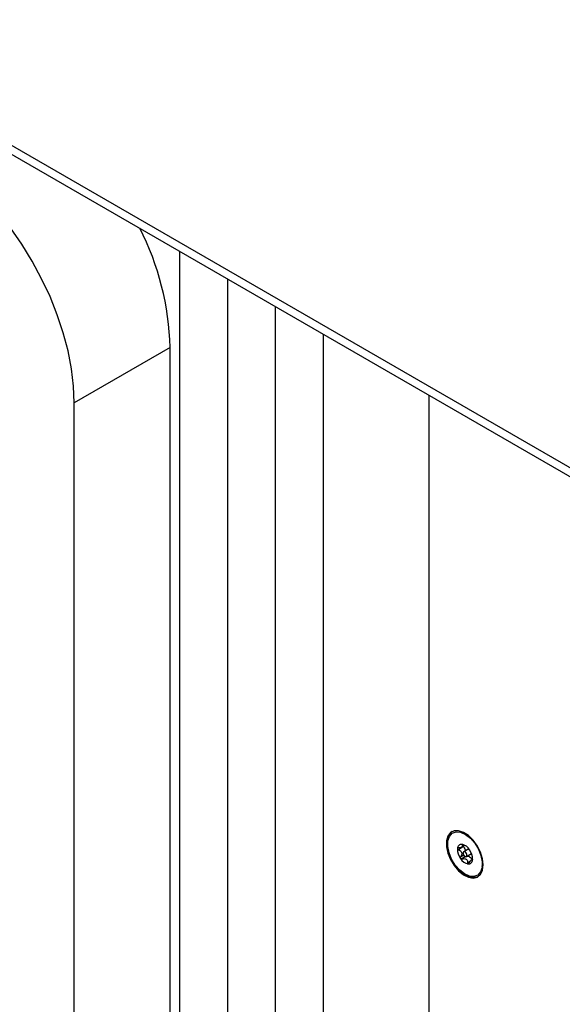
# Paper-space layout 'Sheet1(2)' of a CAD drawing. Units: inches. Extents: x 0.3 to 21.8, y 0.2 to 16.9.
# Drawn here: x 17.6 to 18.6, y 12.9 to 14.7 of the extents above; entities that cross this region are included whole.
import ezdxf

# ---------------------------------------------------------------- set-up
doc = ezdxf.new("R2010")
doc.units = ezdxf.units.IN
doc.header["$MEASUREMENT"] = 0

psp = doc.layouts.new('Sheet1(2)')

# ---------------------------------------------------------------- linework, layer by layer
at = {"color": 7, "linetype": 'Continuous', "lineweight": 25}
for p, q in [((15.3733, 15.7689), (19.7546, 13.2396)), ((15.3733, 15.7525), (19.7546, 13.2233)), ((17.9379, 14.2721), (17.9379, 11.9612)), ((18.0262, 14.221), (18.0262, 12.0122)), ((18.1146, 14.17), (18.1146, 12.0633)), ((18.203, 14.119), (18.203, 12.1143)), ((17.9202, 14.0944), (17.7434, 13.9924)), ((17.9202, 12.298), (17.9202, 14.0944)), ((18.3981, 14.0064), (18.3981, 12.0741)), ((17.7434, 12.196), (17.7434, 13.9924)), ((18.4641, 13.1962), (18.4609, 13.1975)), ((18.4623, 13.1725), (18.4525, 13.1668)), ((18.4589, 13.172), (18.464, 13.175)), ((18.472, 13.1685), (18.4624, 13.1629)), ((18.4673, 13.1543), (18.477, 13.1599)), ((18.4789, 13.1498), (18.4774, 13.149)), ((18.4785, 13.1481), (18.4786, 13.1479)), ((18.4966, 13.1357), (18.497, 13.1392))]:
    psp.add_line(p, q, dxfattribs=at)
at = {"color": 8, "linetype": 'Continuous', "lineweight": 25}
for p, q in [((18.46, 13.1766), (18.4592, 13.1761)), ((18.4626, 13.1568), (18.4566, 13.1533)), ((18.4664, 13.1541), (18.459, 13.1498)), ((18.4788, 13.1482), (18.4785, 13.1481)), ((18.4741, 13.145), (18.4694, 13.1423))]:
    psp.add_line(p, q, dxfattribs=at)
at = {"color": 7, "linetype": 'Continuous', "lineweight": 25, "flags": 128}
for points in [[(17.7434, 13.9924), (17.7421, 14.0231), (17.7383, 14.0551), (17.732, 14.0879), (17.7232, 14.1212), (17.7121, 14.1548), (17.6987, 14.1883), (17.6832, 14.2214), (17.6657, 14.2537), (17.6465, 14.285), (17.6256, 14.315), (17.6032, 14.3433), (17.5797, 14.3698), (17.5552, 14.394), (17.53, 14.4159), (17.5042, 14.4352), (17.4782, 14.4517)], [(18.4984, 13.1387), (18.4971, 13.15), (18.4935, 13.162), (18.4876, 13.1736), (18.48, 13.1842), (18.4713, 13.1928), (18.4621, 13.1989), (18.453, 13.2019), (18.4448, 13.2018), (18.438, 13.1984), (18.4332, 13.192), (18.4307, 13.1831), (18.4307, 13.1724), (18.4332, 13.1607), (18.438, 13.1488), (18.4448, 13.1375), (18.453, 13.1279), (18.4621, 13.1205), (18.4713, 13.1159), (18.48, 13.1144), (18.4876, 13.1162), (18.4935, 13.1211), (18.4971, 13.1288), (18.4984, 13.1387)], [(18.4943, 13.156), (18.4966, 13.1445), (18.4964, 13.1341), (18.4936, 13.1258), (18.4885, 13.12), (18.4814, 13.1174), (18.473, 13.1182), (18.464, 13.1222), (18.455, 13.1291), (18.4468, 13.1385), (18.4401, 13.1495), (18.4354, 13.1612), (18.4331, 13.1727), (18.4333, 13.1831), (18.4361, 13.1914), (18.4413, 13.1972), (18.4483, 13.1998), (18.4567, 13.199), (18.4657, 13.195), (18.4747, 13.1881), (18.4829, 13.1787), (18.4896, 13.1677), (18.4943, 13.156)], [(18.4891, 13.1171), (18.4854, 13.1157), (18.4772, 13.1155), (18.4681, 13.1186), (18.4589, 13.1247), (18.4501, 13.1333), (18.4426, 13.1438), (18.4367, 13.1555), (18.433, 13.1675), (18.4318, 13.1788)], [(18.4891, 13.1171), (18.4854, 13.1157), (18.4772, 13.1155), (18.4681, 13.1186), (18.4589, 13.1247), (18.4501, 13.1333), (18.4426, 13.1438), (18.4367, 13.1555), (18.433, 13.1675), (18.4318, 13.1788)], [(18.4616, 13.1589), (18.4624, 13.1571), (18.4635, 13.1556), (18.4649, 13.1545), (18.4662, 13.1541), (18.4674, 13.1543), (18.4681, 13.1552), (18.4684, 13.1566), (18.4681, 13.1583), (18.4673, 13.1601), (18.4662, 13.1616), (18.4648, 13.1627), (18.4635, 13.1631), (18.4624, 13.1629), (18.4616, 13.162), (18.4613, 13.1606), (18.4616, 13.1589)]]:
    psp.add_lwpolyline(points, dxfattribs=at)
at = {"color": 7, "linetype": 'Continuous', "lineweight": 25}
for centre, radius, start, end in [((17.4086, 14.0819), 0.5118, 1.4068, 27.0338), ((18.4559, 13.1812), 0.0243, 127.8454, 185.7043), ((18.4588, 13.1688), 0.00793, 86.1124, 181.1874), ((18.4791, 13.1673), 0.0282, 177.274, 216.4375), ((18.4549, 13.1558), 0.0213, 30.5228, 78.0064), ((18.4506, 13.1499), 0.0282, 357.274, 36.4375), ((18.4748, 13.1614), 0.0213, 210.5228, 258.0064), ((18.4709, 13.1484), 0.00793, 266.1124, 1.1874)]:
    psp.add_arc(centre, radius, start, end, dxfattribs=at)
for points, knots in [([(18.4529, 13.1701), (18.4525, 13.17), (18.452, 13.1699), (18.4513, 13.1695), (18.451, 13.169), (18.4509, 13.1688), (18.4509, 13.1686)], [0, 0, 0, 0, 0.3503, 0.617843, 0.843159, 1, 1, 1, 1]), ([(18.4509, 13.1686), (18.4509, 13.1686), (18.4509, 13.1684), (18.451, 13.168), (18.4514, 13.1675), (18.4519, 13.1671), (18.4523, 13.1669), (18.4525, 13.1668)], [0, 0, 0, 0, 0.070164, 0.275943, 0.489951, 0.801461, 1, 1, 1, 1]), ([(18.4525, 13.1668), (18.4538, 13.1662), (18.4559, 13.1653), (18.4581, 13.1631), (18.459, 13.1609), (18.4589, 13.1583), (18.4581, 13.1557), (18.457, 13.154), (18.4566, 13.1533)], [0, 0, 0, 0, 0.256459, 0.397851, 0.540585, 0.662992, 0.855723, 1, 1, 1, 1]), ([(18.4592, 13.1761), (18.4598, 13.1756), (18.4606, 13.1748), (18.4606, 13.1736), (18.4598, 13.1726), (18.458, 13.1715), (18.4556, 13.1706), (18.4537, 13.1702), (18.4529, 13.1701)], [0, 0, 0, 0, 0.2564005, 0.3977981, 0.5405384, 0.6629504, 0.855654, 1, 1, 1, 1]), ([(18.4594, 13.1767), (18.4593, 13.1767), (18.4591, 13.1767), (18.4589, 13.1767), (18.4588, 13.1765), (18.459, 13.1763), (18.4592, 13.1761), (18.4592, 13.1761)], [0, 0, 0, 0, 0.144537, 0.349733, 0.573488, 0.912773, 1, 1, 1, 1]), ([(18.462, 13.1759), (18.4616, 13.176), (18.461, 13.1763), (18.4602, 13.1766), (18.4596, 13.1767), (18.4594, 13.1767), (18.4594, 13.1767)], [0, 0, 0, 0, 0.409778, 0.665844, 0.923705, 1, 1, 1, 1]), ([(18.4617, 13.1736), (18.4617, 13.1736), (18.4617, 13.1734), (18.4619, 13.1729), (18.4622, 13.1726), (18.4623, 13.1725)], [0, 0, 0, 0, 0.064716, 0.662174, 1, 1, 1, 1]), ([(18.4682, 13.1729), (18.4679, 13.1731), (18.4667, 13.1738), (18.4645, 13.1748), (18.4627, 13.1755), (18.462, 13.1759)], [0, 0, 0, 0, 0.143538, 0.633364, 1, 1, 1, 1]), ([(18.4623, 13.1725), (18.4631, 13.1712), (18.4647, 13.1688), (18.4655, 13.1662), (18.4659, 13.1649)], [0, 0, 0, 0, 0.517741, 1, 1, 1, 1]), ([(18.4566, 13.1533), (18.4564, 13.153), (18.4561, 13.1525), (18.456, 13.1517), (18.4561, 13.151), (18.4563, 13.1507), (18.4564, 13.1505)], [0, 0, 0, 0, 0.336581, 0.606956, 0.833749, 1, 1, 1, 1]), ([(18.4564, 13.1505), (18.4564, 13.1505), (18.4566, 13.1503), (18.457, 13.15), (18.4576, 13.1497), (18.4583, 13.1497), (18.4588, 13.1498), (18.459, 13.1498)], [0, 0, 0, 0, 0.062248, 0.268361, 0.481554, 0.790372, 1, 1, 1, 1]), ([(18.459, 13.1498), (18.4605, 13.1501), (18.4627, 13.1506), (18.4657, 13.1501), (18.4676, 13.1491), (18.4689, 13.1472), (18.4695, 13.1449), (18.4694, 13.1431), (18.4694, 13.1423)], [0, 0, 0, 0, 0.25647, 0.3978605, 0.5405934, 0.6629995, 0.8557361, 1, 1, 1, 1]), ([(18.4688, 13.1554), (18.4698, 13.1553), (18.4718, 13.155), (18.475, 13.1529), (18.4772, 13.1508), (18.4781, 13.1495), (18.4782, 13.1494)], [0, 0, 0, 0, 0.318194, 0.644606, 0.970996, 1, 1, 1, 1]), ([(18.4722, 13.1421), (18.473, 13.1433), (18.4742, 13.1454), (18.476, 13.1477), (18.4767, 13.1484), (18.4771, 13.1487)], [0, 0, 0, 0, 0.4743428, 0.7359294, 1, 1, 1, 1]), ([(18.4775, 13.1489), (18.4776, 13.149), (18.478, 13.1493), (18.4783, 13.149), (18.4785, 13.1484), (18.4785, 13.1481)], [0, 0, 0, 0, 0.1416248, 0.6323894, 1, 1, 1, 1]), ([(18.4786, 13.1479), (18.4787, 13.1479), (18.4787, 13.1479), (18.4788, 13.1482), (18.4788, 13.1485), (18.4788, 13.1486)], [0, 0, 0, 0, 0.32299, 0.72215, 1, 1, 1, 1]), ([(18.4788, 13.1486), (18.4788, 13.1486), (18.4788, 13.1488), (18.4789, 13.1493), (18.4789, 13.15), (18.4789, 13.1507), (18.4789, 13.1512), (18.4789, 13.1513)], [0, 0, 0, 0, 0.070165, 0.275943, 0.489952, 0.801461, 1, 1, 1, 1]), ([(18.4694, 13.1423), (18.4695, 13.1419), (18.4695, 13.1414), (18.4698, 13.1408), (18.4701, 13.1405), (18.4703, 13.1405), (18.4703, 13.1405)], [0, 0, 0, 0, 0.409777, 0.665844, 0.923705, 1, 1, 1, 1]), ([(18.4703, 13.1405), (18.4704, 13.1405), (18.4707, 13.1405), (18.4711, 13.1407), (18.4716, 13.1411), (18.472, 13.1416), (18.4722, 13.142), (18.4722, 13.1421)], [0, 0, 0, 0, 0.144537, 0.349733, 0.573487, 0.912773, 1, 1, 1, 1])]:
    psp.add_open_spline(points, degree=3, knots=knots, dxfattribs=at)

doc.saveas('drawing.dxf')
